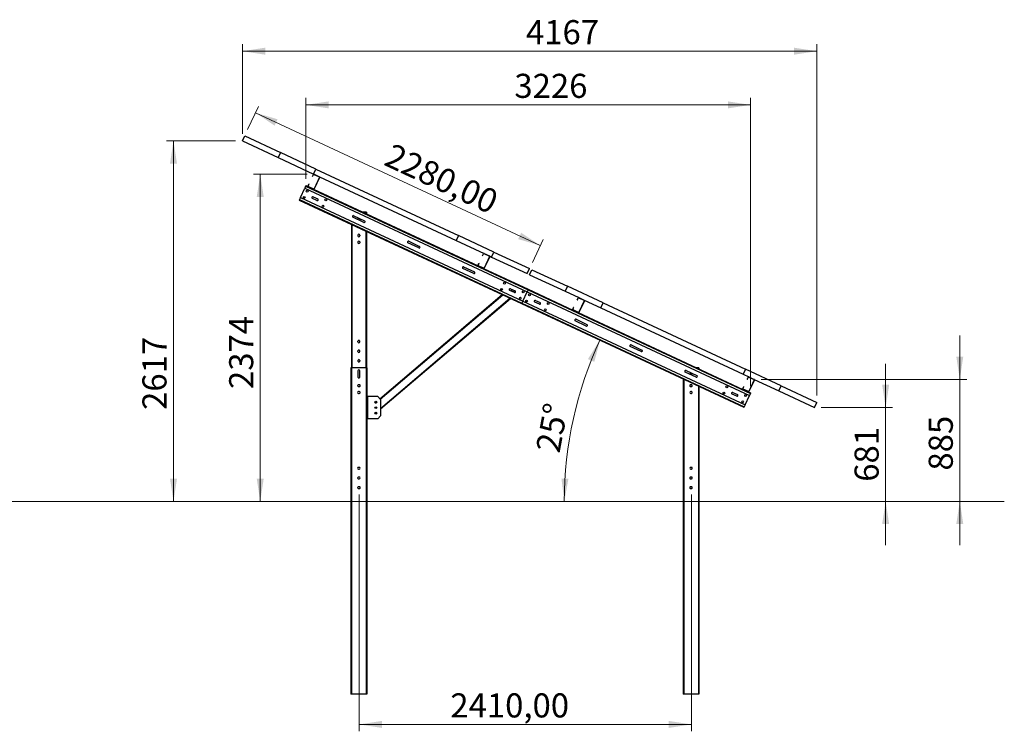
# Model space of a CAD drawing. Units: millimetres. Extents: x 5673 to 24824, y 5188 to 15688.
# Drawn here: x 17680 to 24824, y 10480 to 15645 of the extents above; entities that cross this region are included whole.
import ezdxf

# ---------------------------------------------------------------- set-up
doc = ezdxf.new("R2010")
doc.units = ezdxf.units.MM
doc.styles.add('SLDTEXTSTYLE0', font='TXT', dxfattribs={"width": 0.75})
doc.dimstyles.new('SLDDIMSTYLE0', dxfattribs={"dimtxt": 175, "dimasz": 165.1, "dimexe": 0, "dimexo": 0.0625, "dimgap": 43.75, "dimtad": 1, "dimrnd": 1e-09, "dimzin": 12, "dimdsep": 46, "dimtxsty": 'SLDTEXTSTYLE0', "dimsah": 1, "dimcen": 0.09, "dimadec": 0, "dimazin": 3, "dimtfac": 1, "dimtofl": 0, "dimtmove": 0, "dimatfit": 3, "dimfxl": 1, "dimfrac": 2, "dimtolj": 1, "dimtzin": 12, "dimarcsym": 0})
doc.dimstyles.new('SLDDIMSTYLE2', dxfattribs={"dimtxt": 175, "dimasz": 165.1, "dimexe": 0, "dimexo": 0.0625, "dimgap": 43.75, "dimtad": 1, "dimdec": 0, "dimrnd": 1e-09, "dimzin": 12, "dimdsep": 46, "dimtxsty": 'SLDTEXTSTYLE0', "dimsah": 1, "dimcen": 0.09, "dimadec": 0, "dimazin": 3, "dimtfac": 1, "dimtdec": 0, "dimtmove": 0, "dimatfit": 0, "dimfxl": 1, "dimfrac": 2, "dimtolj": 1, "dimtzin": 12, "dimarcsym": 0})
doc.dimstyles.new('SLDDIMSTYLE3', dxfattribs={"dimtxt": 175, "dimasz": 165.1, "dimexe": 0, "dimexo": 0.0625, "dimgap": 43.75, "dimtad": 1, "dimdec": 0, "dimrnd": 1e-09, "dimzin": 12, "dimdsep": 46, "dimtxsty": 'SLDTEXTSTYLE0', "dimsah": 1, "dimcen": 0.09, "dimadec": 0, "dimazin": 3, "dimtfac": 1, "dimtdec": 0, "dimtofl": 0, "dimtmove": 0, "dimatfit": 3, "dimfxl": 1, "dimfrac": 2, "dimtolj": 1, "dimtzin": 12, "dimarcsym": 0})
doc.dimstyles.new('SLDDIMSTYLE4', dxfattribs={"dimtxt": 175, "dimasz": 165.1, "dimexe": 0, "dimexo": 0.0625, "dimgap": 43.75, "dimtad": 1, "dimdec": 4, "dimlfac": 50, "dimzin": 12, "dimdsep": 46, "dimtxsty": 'SLDTEXTSTYLE0', "dimsah": 1, "dimcen": 0.09, "dimazin": 3, "dimtfac": 1, "dimtofl": 0, "dimtmove": 0, "dimatfit": 3, "dimfxl": 1, "dimfrac": 2, "dimtolj": 1, "dimtzin": 12, "dimarcsym": 0})
doc.dimstyles.new('SLDDIMSTYLE5', dxfattribs={"dimtxt": 175, "dimasz": 165.1, "dimexe": 0, "dimexo": 0.0625, "dimgap": 43.75, "dimtad": 1, "dimdec": 0, "dimrnd": 1e-09, "dimzin": 12, "dimdsep": 46, "dimtxsty": 'SLDTEXTSTYLE0', "dimsah": 1, "dimcen": 0.09, "dimadec": 0, "dimazin": 3, "dimtfac": 1, "dimtofl": 0, "dimtmove": 0, "dimatfit": 3, "dimfxl": 1, "dimfrac": 2, "dimtolj": 1, "dimtzin": 12, "dimarcsym": 0})

# ---------------------------------------------------------------- blocks, each defined once
blk = doc.blocks.new('_D_5')
at = {"color": 7, "linetype": 'Continuous', "lineweight": 0, "ltscale": 50}
for p, q in [((23962.8, 12830.1), (23962.8, 13147.6)), ((23495.9, 12830.1), (24012.8, 12830.1)), ((23962.8, 12830.1), (23962.8, 12148.7)), ((17179.2, 12148.7), (24012.8, 12148.7)), ((23962.8, 12148.7), (23962.8, 11831.2))]:
    blk.add_line(p, q, dxfattribs=at)
at = {"color": 7, "linetype": 'Continuous', "lineweight": 18, "ltscale": 50}
for points in [[(23962.8, 12830.1), (23988.2, 12995.2), (23937.4, 12995.2)], [(23962.8, 12148.7), (23937.4, 11983.6), (23988.2, 11983.6)]]:
    blk.add_solid(points, dxfattribs=at)
at = {"color": 7, "linetype": 'Continuous', "lineweight": 18, "ltscale": 50, "insert": (23737.2, 12291.1), "char_height": 175, "attachment_point": 1, "rotation": 90, "style": 'SLDTEXTSTYLE0'}
blk.add_mtext('681', dxfattribs=at)
blk = doc.blocks.new('_D_6')
at = {"color": 7, "linetype": 'Continuous', "lineweight": 0, "ltscale": 50}
for p, q in [((19245.9, 14765.3), (18745.9, 14765.3)), ((18795.9, 14765.3), (18795.9, 12148.7)), ((17179.2, 12148.7), (18845.9, 12148.7))]:
    blk.add_line(p, q, dxfattribs=at)
at = {"color": 7, "linetype": 'Continuous', "lineweight": 18, "ltscale": 50}
for points in [[(18795.9, 14765.3), (18770.5, 14600.2), (18821.3, 14600.2)], [(18795.9, 12148.7), (18821.3, 12313.8), (18770.5, 12313.8)]]:
    blk.add_solid(points, dxfattribs=at)
at = {"color": 7, "linetype": 'Continuous', "lineweight": 18, "ltscale": 50, "insert": (18570.3, 12812.6), "char_height": 175, "attachment_point": 1, "rotation": 90, "style": 'SLDTEXTSTYLE0'}
blk.add_mtext('2617', dxfattribs=at)
blk = doc.blocks.new('_D_7')
at = {"color": 7, "linetype": 'Continuous', "lineweight": 0, "ltscale": 50}
for p, q in [((21368.5, 13566.6), (21936.7, 13301.6)), ((17179.2, 12148.7), (21681.1, 12148.7))]:
    blk.add_line(p, q, dxfattribs=at)
at = {"color": 7, "linetype": 'Continuous', "lineweight": 18, "ltscale": 50}
blk.add_arc((24409.2, 12148.7), 2778.2, 155, 180, dxfattribs=at)
for points in [[(21891.4, 13322.8), (21802.7, 13181.2), (21849.4, 13161.1)], [(21631.1, 12148.7), (21661.4, 12312.9), (21610.6, 12314.5)]]:
    blk.add_solid(points, dxfattribs=at)
at = {"color": 7, "linetype": 'Continuous', "lineweight": 18, "ltscale": 50, "insert": (21424, 12524.8), "char_height": 175, "attachment_point": 1, "rotation": 79.46574, "style": 'SLDTEXTSTYLE0'}
blk.add_mtext('25°', dxfattribs=at)
blk = doc.blocks.new('_D_8')
at = {"color": 7, "linetype": 'Continuous', "lineweight": 0, "ltscale": 50}
for p, q in [((20143.5, 12198.7), (20143.5, 10479.6)), ((22553.5, 12198.7), (22553.5, 10479.6)), ((20143.5, 10529.6), (22553.5, 10529.6))]:
    blk.add_line(p, q, dxfattribs=at)
at = {"color": 7, "linetype": 'Continuous', "lineweight": 18, "ltscale": 50}
for points in [[(20143.5, 10529.6), (20308.6, 10504.2), (20308.6, 10555)], [(22553.5, 10529.6), (22388.4, 10555), (22388.4, 10504.2)]]:
    blk.add_solid(points, dxfattribs=at)
at = {"color": 7, "linetype": 'Continuous', "lineweight": 18, "ltscale": 50, "insert": (20804.5, 10755.2), "char_height": 175, "attachment_point": 1, "style": 'SLDTEXTSTYLE0'}
blk.add_mtext('2410,00', dxfattribs=at)
blk = doc.blocks.new('_D_9')
at = {"color": 7, "linetype": 'Continuous', "lineweight": 0, "ltscale": 50}
for p, q in [((19295.9, 14815.3), (19295.9, 15465.9)), ((23462.8, 12916.4), (23462.8, 15465.9)), ((19295.9, 15415.9), (23462.8, 15415.9))]:
    blk.add_line(p, q, dxfattribs=at)
at = {"color": 7, "linetype": 'Continuous', "lineweight": 18, "ltscale": 50}
for points in [[(19295.9, 15415.9), (19461, 15390.5), (19461, 15441.3)], [(23462.8, 15415.9), (23297.7, 15441.3), (23297.7, 15390.5)]]:
    blk.add_solid(points, dxfattribs=at)
at = {"color": 7, "linetype": 'Continuous', "lineweight": 18, "ltscale": 50, "insert": (21353.4, 15641.5), "char_height": 175, "attachment_point": 1, "style": 'SLDTEXTSTYLE0'}
blk.add_mtext('4167', dxfattribs=at)
blk = doc.blocks.new('_D_10')
at = {"color": 7, "linetype": 'Continuous', "lineweight": 0, "ltscale": 50}
for p, q in [((19334, 14846.9), (19411.9, 15014)), ((19390.8, 14968.7), (21457.1, 14005.1)), ((21400.3, 13883.3), (21478.3, 14050.4))]:
    blk.add_line(p, q, dxfattribs=at)
at = {"color": 7, "linetype": 'Continuous', "lineweight": 18, "ltscale": 50}
for points in [[(19390.8, 14968.7), (19529.7, 14875.9), (19551.1, 14921.9)], [(21457.1, 14005.1), (21318.2, 14097.9), (21296.8, 14051.9)]]:
    blk.add_solid(points, dxfattribs=at)
at = {"color": 7, "linetype": 'Continuous', "lineweight": 18, "ltscale": 50, "insert": (20387.6, 14752.8), "char_height": 175, "attachment_point": 1, "rotation": 335, "style": 'SLDTEXTSTYLE0'}
blk.add_mtext('2280,00', dxfattribs=at)
blk = doc.blocks.new('_D_11')
at = {"color": 7, "linetype": 'Continuous', "lineweight": 0, "ltscale": 50}
for p, q in [((19756.7, 14490.1), (19756.7, 15076.3)), ((22983.1, 12985.6), (22983.1, 15076.3)), ((22983.1, 15026.3), (19756.7, 15026.3))]:
    blk.add_line(p, q, dxfattribs=at)
at = {"color": 7, "linetype": 'Continuous', "lineweight": 18, "ltscale": 50}
for points in [[(19756.7, 15026.3), (19921.8, 15000.9), (19921.8, 15051.7)], [(22983.1, 15026.3), (22818, 15051.7), (22818, 15000.9)]]:
    blk.add_solid(points, dxfattribs=at)
at = {"color": 7, "linetype": 'Continuous', "lineweight": 18, "ltscale": 50, "insert": (21269.2, 15251.9), "char_height": 175, "attachment_point": 1, "style": 'SLDTEXTSTYLE0'}
blk.add_mtext('3226', dxfattribs=at)
blk = doc.blocks.new('_D_12')
at = {"color": 7, "linetype": 'Continuous', "lineweight": 0, "ltscale": 50}
for p, q in [((19765.7, 14522.9), (19375.2, 14522.9)), ((19425.2, 14522.9), (19425.2, 12148.7)), ((17179.2, 12148.7), (19475.2, 12148.7))]:
    blk.add_line(p, q, dxfattribs=at)
at = {"color": 7, "linetype": 'Continuous', "lineweight": 18, "ltscale": 50}
for points in [[(19425.2, 14522.9), (19399.8, 14357.8), (19450.6, 14357.8)], [(19425.2, 12148.7), (19450.6, 12313.8), (19399.8, 12313.8)]]:
    blk.add_solid(points, dxfattribs=at)
at = {"color": 7, "linetype": 'Continuous', "lineweight": 18, "ltscale": 50, "insert": (19199.6, 12964.3), "char_height": 175, "attachment_point": 1, "rotation": 90, "style": 'SLDTEXTSTYLE0'}
blk.add_mtext('2374', dxfattribs=at)
blk = doc.blocks.new('_D_13')
at = {"color": 7, "linetype": 'Continuous', "lineweight": 0, "ltscale": 50}
for p, q in [((24500.7, 13034.1), (24500.7, 13351.6)), ((23058.6, 13034.1), (24550.7, 13034.1)), ((24500.7, 13034.1), (24500.7, 12148.7)), ((17179.2, 12148.7), (24550.7, 12148.7)), ((24500.7, 12148.7), (24500.7, 11831.2))]:
    blk.add_line(p, q, dxfattribs=at)
at = {"color": 7, "linetype": 'Continuous', "lineweight": 18, "ltscale": 50}
for points in [[(24500.7, 13034.1), (24526.1, 13199.2), (24475.3, 13199.2)], [(24500.7, 12148.7), (24475.3, 11983.6), (24526.1, 11983.6)]]:
    blk.add_solid(points, dxfattribs=at)
at = {"color": 7, "linetype": 'Continuous', "lineweight": 18, "ltscale": 50, "insert": (24275.1, 12372), "char_height": 175, "attachment_point": 1, "rotation": 90, "style": 'SLDTEXTSTYLE0'}
blk.add_mtext('885', dxfattribs=at)

msp = doc.modelspace()

# ---------------------------------------------------------------- linework, layer by layer
at = {"color": 7, "linetype": 'Continuous', "lineweight": 25, "ltscale": 50}
for p, q in [((19295.9204386, 14765.3123323), (19312.8252695, 14801.5645925)), ((19312.8252695, 14801.5645925), (19571.1231898, 14681.1183874)), ((19295.9204386, 14765.3123323), (19554.2183588, 14644.8661272)), ((19571.1231898, 14681.1183874), (19554.2183588, 14644.8661272)), ((19554.2183588, 14644.8661272), (19812.5162791, 14524.419922)), ((19829.42111, 14560.6721823), (19571.1231898, 14681.1183874)), ((19804.0638636, 14506.2939111), (19811.0371302, 14521.2477628)), ((19804.0638636, 14506.2939111), (19805.4228495, 14505.6599561)), ((19805.4228495, 14505.6599561), (19812.3961161, 14520.6140463)), ((19812.3961161, 14520.6140463), (19811.0371302, 14521.2477628)), ((19812.5162791, 14524.419922), (19829.42111, 14560.6721823)), ((19812.5162791, 14524.419922), (19815.6881998, 14522.9407732)), ((19815.6881998, 14522.9407732), (19815.0540064, 14521.5813104)), ((19815.0540064, 14521.5813104), (19854.0249537, 14503.4088079)), ((19815.6881998, 14522.9407732), (19854.6591471, 14504.7682707)), ((19829.42111, 14560.6721823), (20862.6118372, 14078.8874809)), ((19854.0249537, 14503.4088079), (19854.6591471, 14504.7682707)), ((19854.6591471, 14504.7682707), (20845.7070063, 14042.6351015)), ((19754.7579478, 14436.0500757), (19748.2071589, 14422.0022146)), ((19754.7579478, 14436.0500757), (21367.985792, 13683.7895099)), ((19756.6595743, 14440.1284639), (19773.4261225, 14432.3100034)), ((19771.7333506, 14436.9613115), (19778.7066172, 14451.9154016)), ((19771.7333506, 14436.9613115), (19773.0932902, 14436.3273565)), ((19773.0932902, 14436.3273565), (19780.0656031, 14451.2814466)), ((19774.0603159, 14433.6694662), (19773.4261225, 14432.3100034)), ((19812.3970698, 14414.1375009), (19773.4261225, 14432.3100034)), ((19813.0312632, 14415.4969637), (19774.0603159, 14433.6694662)), ((19780.0656031, 14451.2814466), (19778.7066172, 14451.9154016)), ((19854.9929331, 14500.7509176), (19815.6891535, 14416.4642278)), ((19856.351919, 14500.1169626), (19817.0490931, 14415.8302728)), ((19856.351919, 14500.1169626), (19854.9929331, 14500.7509176)), ((19716.5108393, 14354.0293161), (19748.2071589, 14422.0022146)), ((19748.2071589, 14422.0022146), (21361.4350031, 13669.7417681)), ((19808.9705179, 14359.4633524), (19842.5036143, 14343.8264314)), ((19812.3970698, 14414.1375009), (19813.0312632, 14415.4969637)), ((19812.3970698, 14414.1375009), (21006.9113444, 13857.1266119)), ((19815.6891535, 14416.4642278), (19817.0490931, 14415.8302728)), ((19708.0584238, 14335.9030668), (21321.2862681, 13583.642501)), ((19716.5108393, 14354.0293161), (19709.9600504, 14339.981455)), ((19709.9600504, 14339.981455), (21323.1878947, 13587.7208893)), ((19716.5108393, 14354.0293161), (21329.7386835, 13601.7687504)), ((19837.0094965, 14332.0445005), (19803.4764002, 14347.6814214)), ((20103.52046, 14222.1123163), (20182.3692988, 14185.3445951)), ((20190.9762095, 14248.6728613), (20167.2373484, 14248.6728613)), ((20195.4765986, 14248.6728613), (20190.9762095, 14248.6728613)), ((20195.4765986, 14248.6728613), (20195.4765986, 14235.5047647)), ((20086.4763926, 14159.4439928), (20086.4763926, 13118.6729852)), ((20176.875181, 14173.5626642), (20098.0263422, 14210.3303854)), ((20134.4757746, 14207.6772634), (20134.4757746, 14193.3335249)), ((20147.4762629, 14201.6154711), (20147.4762629, 14187.2714941)), ((20134.4757746, 14081.1729614), (20134.4757746, 14076.1729662)), ((20147.4762629, 14081.1729614), (20147.4762629, 14076.1729662)), ((20195.4765986, 14108.6163704), (20195.4765986, 13118.6729852)), ((20862.6118372, 14078.8874809), (20845.7070063, 14042.6351015)), ((21120.9097574, 13958.4412758), (20862.6118372, 14078.8874809)), ((20134.4757746, 14031.1730091), (20134.4757746, 14026.1730139)), ((20147.4762629, 14031.1730091), (20147.4762629, 14026.1730139)), ((20575.6502817, 13987.6105968), (20496.8014429, 14024.3784372)), ((20502.2955607, 14036.1603681), (20581.1443995, 13999.392647)), ((20845.7070063, 14042.6351015), (21049.1734217, 13947.7573816)), ((21037.5481318, 13931.1104004), (21044.5213984, 13946.0643713)), ((21037.5481318, 13931.1104004), (21038.9080714, 13930.4764454)), ((21038.9080714, 13930.4764454), (21045.881338, 13945.4305355)), ((21045.881338, 13945.4305355), (21044.5213984, 13946.0643713)), ((21049.1734217, 13947.7573816), (21048.5392283, 13946.3979189)), ((21048.5392283, 13946.3979189), (21087.5101755, 13928.2252971)), ((21049.1734217, 13947.7573816), (21088.144369, 13929.5847599)), ((21104.0049265, 13922.1888963), (21120.9097574, 13958.4412758)), ((21120.9097574, 13958.4412758), (21379.206724, 13837.9950706)), ((21005.2185725, 13861.7778007), (21012.1918391, 13876.7318908)), ((21005.2185725, 13861.7778007), (21006.5775584, 13861.1438457)), ((21006.5775584, 13861.1438457), (21013.550825, 13876.0979358)), ((21013.550825, 13876.0979358), (21012.1918391, 13876.7318908)), ((21088.478155, 13925.5674068), (21049.1743754, 13841.2808363)), ((21089.8371409, 13924.9334518), (21050.5333613, 13840.6468813)), ((21087.5101755, 13928.2252971), (21088.144369, 13929.5847599)), ((21088.144369, 13929.5847599), (21104.0049265, 13922.1888963)), ((21089.8371409, 13924.9334518), (21088.478155, 13925.5674068)), ((21104.0049265, 13922.1888963), (21362.3018931, 13801.7426912)), ((20974.4253824, 13801.6585294), (20895.5765436, 13838.4263698)), ((20901.0706614, 13850.2083008), (20979.9195002, 13813.4405796)), ((21007.5455378, 13858.4860746), (21006.9113444, 13857.1266119)), ((21045.8822916, 13838.9539901), (21006.9113444, 13857.1266119)), ((21046.516485, 13840.3134529), (21007.5455378, 13858.4860746)), ((21045.8822916, 13838.9539901), (21046.516485, 13840.3134529)), ((21045.8822916, 13838.9539901), (21369.8874186, 13687.8678982)), ((21049.1743754, 13841.2808363), (21050.5333613, 13840.6468813)), ((21362.3018931, 13801.7426912), (21379.206724, 13837.9950706)), ((21379.5223902, 13793.7129919), (21396.4272211, 13829.9652521)), ((21379.5223902, 13793.7129919), (21637.8203104, 13673.2667867)), ((21396.4272211, 13829.9652521), (21654.7241877, 13709.519047)), ((20293.5009669, 12893.6482851), (21180.6822489, 13649.2074911)), ((21268.9753245, 13664.3076126), (21235.4422282, 13679.9445335)), ((21240.9363459, 13691.7264644), (21274.4694422, 13676.0896627)), ((21257.6828669, 13683.9174215), (21246.7995356, 13674.6485416)), ((21259.7561548, 13668.6070148), (21270.6394861, 13677.8758947)), ((21329.7386835, 13601.7687504), (21361.4350031, 13669.7417681)), ((21367.985792, 13683.7895099), (21361.4350031, 13669.7417681)), ((21361.4350031, 13669.7417681), (22974.6628474, 12917.4812619)), ((21367.985792, 13683.7895099), (22981.2136362, 12931.5290634)), ((21369.8874186, 13687.8678982), (21693.8925455, 13536.7819254)), ((21654.7241877, 13709.519047), (21637.8203104, 13673.2667867)), ((21637.8203104, 13673.2667867), (21736.1546229, 13627.4126951)), ((21913.0221079, 13589.0728418), (21654.7241877, 13709.519047)), ((20298.4762858, 12819.0752451), (21240.4795359, 13621.3233654)), ((21321.2862681, 13583.642501), (22934.5141123, 12831.3820545)), ((21329.7386835, 13601.7687504), (21323.1878947, 13587.7208893)), ((21323.1878947, 13587.7208893), (22936.4157389, 12835.4604427)), ((21329.7386835, 13601.7687504), (22942.9665278, 12849.5081846)), ((21450.2373408, 13579.7839348), (21416.7042444, 13595.4208557)), ((21422.1983622, 13607.2029058), (21455.7314585, 13591.5659849)), ((21724.5302866, 13610.7657139), (21731.5025996, 13625.719804)), ((21724.5302866, 13610.7657139), (21725.8892725, 13610.1317589)), ((21725.8892725, 13610.1317589), (21732.8625391, 13625.085849)), ((21732.8625391, 13625.085849), (21731.5025996, 13625.719804)), ((21736.1546229, 13627.4126951), (21735.5204294, 13626.0532324)), ((21735.5204294, 13626.0532324), (21774.4913767, 13607.8806106)), ((21736.1546229, 13627.4126951), (21775.1255701, 13609.2400734)), ((21775.4593561, 13605.2228395), (21736.1555765, 13520.9361498)), ((21776.818342, 13604.5888845), (21737.5145624, 13520.3021948)), ((21774.4913767, 13607.8806106), (21775.1255701, 13609.2400734)), ((21775.1255701, 13609.2400734), (21896.117277, 13552.8205816)), ((21776.818342, 13604.5888845), (21775.4593561, 13605.2228395)), ((21896.117277, 13552.8205816), (21913.0221079, 13589.0728418)), ((21913.0221079, 13589.0728418), (22946.2128351, 13107.2880809)), ((21692.1997736, 13541.4331142), (21699.1730402, 13556.3872043)), ((21692.1997736, 13541.4331142), (21693.5587595, 13540.7992784)), ((21693.5587595, 13540.7992784), (21700.5320261, 13555.7532493)), ((21694.526739, 13538.1413881), (21693.8925455, 13536.7819254)), ((21732.8634928, 13518.6093036), (21693.8925455, 13536.7819254)), ((21733.4976862, 13519.9687664), (21694.526739, 13538.1413881)), ((21700.5320261, 13555.7532493), (21699.1730402, 13556.3872043)), ((21732.8634928, 13518.6093036), (21733.4976862, 13519.9687664)), ((21732.8634928, 13518.6093036), (22927.3777674, 12961.5984742)), ((21736.1555765, 13520.9361498), (21737.5145624, 13520.3021948)), ((21896.117277, 13552.8205816), (22929.3089579, 13071.035761)), ((21790.1030253, 13421.3020984), (21711.2541865, 13458.0699388)), ((21716.7483042, 13469.8518698), (21795.597143, 13433.0841486)), ((20134.4757746, 13306.1729852), (20134.4757746, 13311.1729805)), ((20147.4762629, 13306.1729852), (20147.4762629, 13311.1729805)), ((20134.4757746, 13236.1729328), (20134.4757746, 13241.172928)), ((20147.4762629, 13236.1729328), (20147.4762629, 13241.172928)), ((22188.878126, 13235.3501503), (22110.0292872, 13272.1178715)), ((22115.5234049, 13283.8999216), (22194.3722437, 13247.1320812)), ((20134.4757746, 13171.1729948), (20134.4757746, 13166.1729995)), ((20147.4762629, 13171.1729948), (20147.4762629, 13166.1729995)), ((20083.4761332, 13118.6729852), (20083.4761332, 10748.6729805)), ((20087.9765223, 13118.6729852), (20083.4761332, 13118.6729852)), ((20087.9765223, 13118.6729852), (20087.9765223, 10748.6729805)), ((20193.9764689, 13118.6729852), (20087.9765223, 13118.6729852)), ((20134.4757746, 13097.1729342), (20134.4757746, 13050.1729433)), ((20147.4762629, 13050.1729433), (20147.4762629, 13097.1729342)), ((20193.9764689, 13118.6729852), (20193.9764689, 10748.6729805)), ((20198.4759043, 13118.6729852), (20193.9764689, 13118.6729852)), ((20198.4759043, 13118.6729852), (20198.4759043, 10748.6729805)), ((22587.6532267, 13049.3980829), (22508.8043879, 13086.1658637)), ((22514.2985056, 13097.9478542), (22593.1473444, 13061.1800734)), ((22544.4765757, 13083.8759128), (22544.4765757, 13069.5319955)), ((22557.4761103, 13063.4700243), (22557.4761103, 13077.8139416)), ((22603.9763163, 13118.6729852), (22590.5304621, 13118.6729852)), ((22608.4767054, 13118.6729852), (22603.9763163, 13118.6729852)), ((22608.4767054, 13118.6729852), (22608.4767054, 13110.3044931)), ((22946.2128351, 13107.2880809), (22929.3089579, 13071.035761)), ((23204.5107554, 12986.8418757), (22946.2128351, 13107.2880809)), ((22493.4759806, 13037.041444), (22493.4759806, 10748.6729805)), ((22929.3089579, 13071.035761), (22969.6388911, 13052.2292439)), ((22958.0145548, 13035.5822627), (22964.9878214, 13050.5363528)), ((22958.0145548, 13035.5822627), (22959.3744944, 13034.9483077)), ((22959.3744944, 13034.9483077), (22966.347761, 13049.9023978)), ((22966.347761, 13049.9023978), (22964.9878214, 13050.5363528)), ((22969.6388911, 13052.2292439), (22969.0056513, 13050.8697812)), ((22969.0056513, 13050.8697812), (23007.9765986, 13032.6972191)), ((22969.6388911, 13052.2292439), (23008.610792, 13034.0566818)), ((23008.9436243, 13030.0393287), (22969.6407984, 12945.7526986)), ((23010.3035639, 13029.4054333), (22970.9997843, 12945.1188032)), ((23007.9765986, 13032.6972191), (23008.610792, 13034.0566818)), ((23008.610792, 13034.0566818), (23187.6059244, 12950.5895559)), ((23010.3035639, 13029.4054333), (23008.9436243, 13030.0393287)), ((20143.4765528, 12995.1729361), (20138.4764384, 12995.1729361)), ((20138.4764384, 12982.1729843), (20143.4765528, 12982.1729843)), ((20143.4765528, 12945.1729838), (20138.4764384, 12945.1729838)), ((20138.4764384, 12932.1729724), (20143.4765528, 12932.1729724)), ((22553.4764002, 12995.1729361), (22548.4762858, 12995.1729361)), ((22548.4762858, 12982.1729843), (22553.4764002, 12982.1729843)), ((22553.4764002, 12945.1729838), (22548.4762858, 12945.1729838)), ((22548.4762858, 12932.1729724), (22553.4764002, 12932.1729724)), ((22608.4767054, 12983.4160392), (22608.4767054, 10748.6729805)), ((22854.1641901, 12939.4660179), (22887.6972864, 12923.8291566)), ((22925.6840418, 12966.2497226), (22932.6573084, 12981.2037532)), ((22925.6840418, 12966.2497226), (22927.0439814, 12965.6157676)), ((22927.0439814, 12965.6157676), (22934.017248, 12980.5698578)), ((22928.0110071, 12962.9579369), (22927.3777674, 12961.5984742)), ((22966.3487147, 12943.4258525), (22927.3777674, 12961.5984742)), ((22966.9829081, 12944.7853152), (22928.0110071, 12962.9579369)), ((22934.017248, 12980.5698578), (22932.6573084, 12981.2037532)), ((22966.3487147, 12943.4258525), (22966.9829081, 12944.7853152)), ((22966.3487147, 12943.4258525), (22983.1152628, 12935.6074516)), ((22969.6407984, 12945.7526986), (22970.9997843, 12945.1188032)), ((22981.2136362, 12931.5290634), (22974.6628474, 12917.4812619)), ((23187.6059244, 12950.5895559), (23204.5107554, 12986.8418757)), ((23187.6059244, 12950.5895559), (23445.9038447, 12830.1433508)), ((23204.5107554, 12986.8418757), (23462.8086756, 12866.3956706)), ((20198.4759043, 12908.6729471), (20198.4759043, 12748.6729805)), ((20202.9762934, 12908.6729471), (20198.4759043, 12908.6729471)), ((20202.9762934, 12908.6729471), (20202.9762934, 12748.6729805)), ((20278.475828, 12908.6729471), (20202.9762934, 12908.6729471)), ((20258.8329981, 12864.1239588), (20268.7063883, 12872.5323264)), ((20298.4762858, 12888.6729662), (20278.475828, 12908.6729471)), ((20298.4762858, 12888.6729662), (20298.4762858, 12768.6729614)), ((22882.2041224, 12912.0471064), (22848.6700724, 12927.6840274)), ((22942.9665278, 12849.5081846), (22974.6628474, 12917.4812619)), ((23445.9038447, 12830.1433508), (23462.8086756, 12866.3956706)), ((20258.2464884, 12784.8136012), (20268.1189249, 12793.2219688)), ((22942.9665278, 12849.5081846), (22936.4157389, 12835.4604427)), ((20202.9762934, 12748.6729805), (20198.4759043, 12748.6729805)), ((20278.475828, 12748.6729805), (20202.9762934, 12748.6729805)), ((20278.475828, 12748.6729805), (20298.4762858, 12768.6729614)), ((20143.4765528, 12395.172957), (20138.4764384, 12395.172957)), ((20138.4764384, 12382.1729604), (20143.4765528, 12382.1729604)), ((22553.4764002, 12395.172957), (22548.4762858, 12395.172957)), ((22548.4762858, 12382.1729604), (22553.4764002, 12382.1729604)), ((20143.4765528, 12325.1729492), (20138.4764384, 12325.1729492)), ((20138.4764384, 12312.1729527), (20143.4765528, 12312.1729527)), ((22553.4764002, 12325.1729492), (22548.4762858, 12325.1729492)), ((22548.4762858, 12312.1729527), (22553.4764002, 12312.1729527)), ((20143.4765528, 12255.1729564), (20138.4764384, 12255.1729564)), ((20138.4764384, 12242.1729599), (20143.4765528, 12242.1729599)), ((22553.4764002, 12255.1729564), (22548.4762858, 12255.1729564)), ((22548.4762858, 12242.1729599), (22553.4764002, 12242.1729599)), ((20087.9765223, 10748.6729805), (20083.4761332, 10748.6729805)), ((20193.9764689, 10748.6729805), (20087.9765223, 10748.6729805)), ((20198.4759043, 10748.6729805), (20193.9764689, 10748.6729805)), ((22497.9763697, 10748.6729805), (22493.4759806, 10748.6729805)), ((22603.9763163, 10748.6729805), (22497.9763697, 10748.6729805)), ((22608.4767054, 10748.6729805), (22603.9763163, 10748.6729805))]:
    msp.add_line(p, q, dxfattribs=at)
at = {"color": 8, "linetype": 'Continuous', "lineweight": 25, "ltscale": 50}
for p, q in [((20190.9762095, 14248.6728613), (20190.9762095, 14237.6033251)), ((20090.975828, 14157.3456709), (20090.975828, 13118.6729852)), ((20190.9762095, 14110.7148115), (20190.9762095, 13118.6729852)), ((20295.9833811, 12891.1654536), (21184.1698359, 13647.5808803)), ((21232.2884272, 13688.5600273), (21236.4397715, 13692.0955364)), ((20298.4762858, 12823.6725513), (21236.9909952, 13622.9499761)), ((22603.9763163, 13118.6729852), (22603.9763163, 13112.4028746)), ((22497.9763697, 13034.9430029), (22497.9763697, 10748.6729805)), ((22603.9763163, 12985.5144207), (22603.9763163, 10748.6729805)), ((20262.1107767, 12862.3179976), (20269.9671458, 12869.0090362)), ((20256.9847773, 12788.3368317), (20264.8421, 12795.02793))]:
    msp.add_line(p, q, dxfattribs=at)
at = {"color": 7, "linetype": 'Continuous', "lineweight": 18, "ltscale": 50}
msp.add_line((24823.6811334, 12148.6729566), (7664.4520916, 12148.6729566), dxfattribs=at)
at = {"color": 7, "linetype": 'Continuous', "lineweight": 25, "ltscale": 50, "flags": 128}
for points in [[(19756.6595743, 14440.1284639), (19756.6233347, 14440.0500242), (19756.5146158, 14439.8180429), (19756.3391398, 14439.4411031), (19756.1026285, 14438.9339868), (19755.8146189, 14438.3160059), (19755.4856013, 14437.6107637), (19755.1289271, 14436.8456785), (19754.7579478, 14436.0500757)], [(19709.9600504, 14339.981455), (19709.5890711, 14339.1858522), (19709.2323969, 14338.420767), (19708.9033793, 14337.7155248), (19708.6153696, 14337.0975439), (19708.3788584, 14336.5904276), (19708.2033823, 14336.2134878), (19708.0946635, 14335.9815065), (19708.0584238, 14335.9030668)], [(21369.8874186, 13687.8678982), (21369.851179, 13687.7895777), (21369.7424601, 13687.5574772), (21369.566984, 13687.1806566), (21369.3304728, 13686.6734211), (21369.0424631, 13686.0554401), (21368.7134455, 13685.3503172), (21368.3567713, 13684.5852319), (21367.985792, 13683.7895099)], [(21369.8874186, 13687.8678982), (21369.851179, 13687.7895777), (21369.7424601, 13687.5574772), (21369.566984, 13687.1806566), (21369.3304728, 13686.6734211), (21369.0424631, 13686.0554401), (21368.7134455, 13685.3503172), (21368.3567713, 13684.5852319), (21367.985792, 13683.7895099)], [(21323.1878947, 13587.7208893), (21322.8169153, 13586.9252865), (21322.4602412, 13586.1602012), (21322.1312235, 13585.4550783), (21321.8432139, 13584.8370973), (21321.6067026, 13584.3298618), (21321.4312266, 13583.9530412), (21321.3225077, 13583.7209408), (21321.2862681, 13583.642501)], [(21323.1878947, 13587.7208893), (21322.8169153, 13586.9252865), (21322.4602412, 13586.1602012), (21322.1312235, 13585.4550783), (21321.8432139, 13584.8370973), (21321.6067026, 13584.3298618), (21321.4312266, 13583.9530412), (21321.3225077, 13583.7209408), (21321.2862681, 13583.642501)], [(22983.1152628, 12935.6074516), (22983.0790232, 12935.5290715), (22982.9703043, 12935.296971), (22982.7948282, 12934.9200908), (22982.558317, 12934.4129149), (22982.2703074, 12933.7948744), (22981.9412897, 12933.089811), (22981.5846155, 12932.3247258), (22981.2136362, 12931.5290634)], [(22936.4157389, 12835.4604427), (22936.0447596, 12834.6647803), (22935.6880854, 12833.8996951), (22935.3590678, 12833.1945721), (22935.0710581, 12832.5765912), (22934.8345469, 12832.0693557), (22934.6590708, 12831.6924755), (22934.5503519, 12831.4604346), (22934.5141123, 12831.3820545)]]:
    msp.add_lwpolyline(points, dxfattribs=at)
at = {"color": 7, "linetype": 'Continuous', "lineweight": 25, "ltscale": 2500}
for centre in [(19744.4512681, 14354.7925994), (19765.5821812, 14400.1079888), (19880.3974361, 14291.3998602), (19901.5283492, 14336.7152495), (21197.5484847, 13732.3711352), (21176.4175716, 13687.0557459), (21333.4946527, 13668.978396), (21378.8100421, 13647.8474829), (21312.3637396, 13623.6630066), (21357.679129, 13602.5320935), (21514.7562101, 13584.4547436), (21493.6252971, 13539.1393543), (22789.6454325, 12934.79524), (22810.7763456, 12980.1106293), (20263.4762476, 12868.6729566), (22925.5916006, 12871.4025007), (22946.7225137, 12916.7178901), (20263.4762476, 12828.6729566), (20263.4762476, 12788.6729566)]:
    msp.add_circle(centre, 6.5, dxfattribs=at)
for centre, radius, start, end in [((19814.2089363, 14519.768712), 3.5, 64.9999999999, 154.9999999998), ((19814.2089363, 14519.768712), 2, 64.9999999997, 154.9999999992), ((19853.1801711, 14501.5961268), 2, 335.0000000005, 65.0000000005), ((19853.1801711, 14501.5961268), 3.5, 335.0000000011, 65.0000000004), ((19774.905438, 14435.4820878), 3.5, 154.9999999997, 245.0000000001), ((19774.905438, 14435.4820878), 2, 154.9999999997, 245.0000000005), ((19806.2231146, 14353.5723623), 6.5, 65.0000000003, 244.9999999999), ((19813.8766728, 14417.3095026), 3.5, 245.0000000001, 335.0000000005), ((19813.8766728, 14417.3095026), 2, 245.0000000009, 335.0000000005), ((19839.7565027, 14337.9354866), 6.5, 245, 65), ((20100.7731454, 14216.2214273), 6.5, 65.0000000002, 245.0000000001), ((20179.6219228, 14179.4536385), 6.5, 244.9999999998, 65.0000000002), ((20140.9762476, 14081.1729566), 6.5, 0.000000004, 179.9999999952), ((20140.9762476, 14076.1729566), 6.5, 180.0000000009, 359.9999999981), ((20140.9762476, 14031.1729566), 6.5, 0.0000000045, 179.9999999981), ((20140.9762476, 14026.1729566), 6.5, 179.9999999993, 359.9999999978), ((20499.5485717, 14030.2693921), 6.5, 64.9999999998, 244.9999999999), ((20578.3973491, 13993.5016033), 6.5, 245.0000000003, 64.9999999999), ((21047.6938345, 13944.5852578), 3.5, 65, 154.9999999998), ((21047.6938345, 13944.5852578), 2, 64.9999999997, 154.9999999993), ((21008.3903361, 13860.2986336), 3.5, 154.9999999997, 245.0000000001), ((21008.3903361, 13860.2986336), 2, 154.9999999997, 245.0000000005), ((21086.6650693, 13926.4126725), 2, 335.0000000004, 65.0000000004), ((21086.6650693, 13926.4126725), 3.5, 335.000000001, 65.0000000004), ((20898.323998, 13844.3173569), 6.5, 64.9999999998, 244.9999999999), ((20977.1727754, 13807.5495682), 6.5, 245.0000000001, 65.0000000001), ((21047.361571, 13842.1260483), 3.5, 245, 335.0000000006), ((21047.361571, 13842.1260483), 2, 245.0000000009, 335.0000000006), ((21238.1894181, 13685.8355088), 6.5, 65.0000000001, 245), ((21271.7228062, 13670.1986331), 6.5, 244.9999999997, 65.0000000002), ((21419.4509755, 13601.3118564), 6.5, 65.0000000003, 244.9999999999), ((21452.9843636, 13585.6749807), 6.5, 245, 65), ((21734.675137, 13624.2406154), 3.5, 65, 154.9999999998), ((21734.675137, 13624.2406154), 2, 64.9999999997, 154.9999999992), ((21773.6463719, 13606.0680301), 2, 335.0000000004, 65.0000000004), ((21773.6463719, 13606.0680301), 3.5, 335.000000001, 65.0000000004), ((21695.3716387, 13539.9539912), 3.5, 154.9999999997, 245.0000000001), ((21695.3716387, 13539.9539912), 2, 154.9999999996, 245.0000000004), ((21734.3428735, 13521.7814059), 3.5, 245, 335.0000000006), ((21734.3428735, 13521.7814059), 2, 245.0000000009, 335.0000000006), ((21714.0010063, 13463.9609214), 6.5, 65.0000000002, 245.0000000001), ((21792.8497838, 13427.1931326), 6.5, 244.9999999998, 65.0000000002), ((20140.9762476, 13311.1729566), 6.5, 359.9999999922, 179.9999999945), ((20140.9762476, 13306.1729566), 6.5, 180.0000000075, 0.0000000071), ((20140.9762476, 13241.1729566), 6.5, 0.0000000038, 180.0000000039), ((20140.9762476, 13236.1729566), 6.5, 180.0000000079, 0.0000000052), ((22112.7764326, 13278.0088862), 6.5, 64.9999999998, 244.9999999999), ((22191.6252101, 13241.2410974), 6.5, 245.0000000003, 64.9999999999), ((20140.9762476, 13171.1729566), 6.5, 359.9999999917, 180.000000002), ((20140.9762476, 13166.1729566), 6.5, 179.9999999994, 0.0000000002), ((20140.9762476, 13097.1729566), 6.5, 0.0000000056, 179.9999999991), ((22511.5518589, 13092.056851), 6.5, 64.9999999998, 244.9999999999), ((20140.9762476, 13050.1729566), 6.5, 179.9999999946, 0.0000000056), ((22590.4006364, 13055.2890623), 6.5, 245.0000000001, 65.0000000001), ((22968.1600352, 13049.0571612), 3.5, 64.9999999999, 154.9999999998), ((22968.1600352, 13049.0571612), 2, 64.9999999997, 154.9999999992), ((23007.13127, 13030.8845759), 2, 335.0000000005, 65.0000000004), ((23007.13127, 13030.8845759), 3.5, 335.0000000011, 65.0000000003), ((20138.4762476, 12988.6729566), 6.5, 89.9999999999, 270.0000000004), ((20138.4762476, 12938.6729566), 6.5, 90.0000000002, 269.9999999995), ((20143.4762476, 12988.6729566), 6.5, 270, 90.0000000001), ((20143.4762476, 12938.6729566), 6.5, 269.9999999999, 90.0000000001), ((22548.4762476, 12988.6729566), 6.5, 89.9999999999, 270.0000000004), ((22548.4762476, 12938.6729566), 6.5, 90.0000000003, 269.9999999995), ((22553.4762476, 12988.6729566), 6.5, 270, 90.0000000001), ((22553.4762476, 12938.6729566), 6.5, 269.9999999999, 90.0000000001), ((22851.417279, 12933.5750029), 6.5, 65.0000000001, 245), ((22928.8565369, 12964.770537), 3.5, 154.9999999997, 245.0000000001), ((22928.8565369, 12964.770537), 2, 154.9999999996, 245.0000000005), ((22967.8277717, 12946.5979517), 3.5, 245.0000000001, 335.0000000006), ((22967.8277717, 12946.5979517), 2, 245.000000001, 335.0000000006), ((22884.9506671, 12917.9381272), 6.5, 244.9999999998, 65.0000000002), ((20138.4762476, 12388.6729566), 6.5, 89.9999999999, 269.9999999999), ((20143.4762476, 12388.6729566), 6.5, 270, 89.9999999996), ((22548.4762476, 12388.6729566), 6.5, 89.9999999999, 269.9999999999), ((22553.4762476, 12388.6729566), 6.5, 270, 89.9999999996), ((20138.4762476, 12318.6729566), 6.5, 90, 270.0000000002), ((20143.4762476, 12318.6729566), 6.5, 270.0000000004, 89.9999999995), ((22548.4762476, 12318.6729566), 6.5, 90, 270.0000000002), ((22553.4762476, 12318.6729566), 6.5, 270.0000000004, 89.9999999995), ((20138.4762476, 12248.6729566), 6.5, 90.0000000001, 270.0000000002), ((20143.4762476, 12248.6729566), 6.5, 270, 90.0000000001), ((22548.4762476, 12248.6729566), 6.5, 90.0000000001, 270.0000000002), ((22553.4762476, 12248.6729566), 6.5, 270, 90.0000000001)]:
    msp.add_arc(centre, radius, start, end, dxfattribs=at)

# ---------------------------------------------------------------- dimensions: what is measured, and where the dimension line sits
at = {"color": 7, "linetype": 'Continuous', "lineweight": 18, "ltscale": 50}
for base, p1, p2, dimstyle, picture, middle in [((23462.8086717, 15415.9477586), (19295.9205844, 14765.3123624), (23462.8086717, 12866.3956533), 'SLDDIMSTYLE3', '_D_9', (21611.9914312, 15415.9477586)), ((19756.65958, 15026.2789746), (22983.1153018, 12935.6074366), (19756.65958, 14440.1284484), 'SLDDIMSTYLE5', '_D_11', (21527.8337398, 15026.2789746)), ((22553.4762476, 10529.6048779), (20143.4762476, 12248.6729566), (22553.4762476, 12248.6729566), 'SLDDIMSTYLE0', '_D_8', (21224.7106681, 10529.6048779))]:
    dim = msp.add_linear_dim(base=base, p1=p1, p2=p2, dimstyle=dimstyle, dxfattribs=at)
    dim.commit()
    dim.dimension.update_dxf_attribs({"geometry": picture, "text_midpoint": middle, "dimtype": 160})
for base, p1, p2, angle, dimstyle, picture, middle in [((21457.1388802, 14005.120345), (19312.8253148, 14801.5646739), (21379.2070693, 13837.9950371), 335, 'SLDDIMSTYLE0', '_D_10', (20673.1508957, 14370.6999461)), ((18795.9205844, 12148.6729566), (19295.9205844, 14765.3123624), (17129.2262751, 12148.6729566), 90, 'SLDDIMSTYLE3', '_D_6', (18795.9205844, 13071.1626271)), ((19425.2010286, 12148.6729566), (19815.6881002, 14522.9407893), (17129.2262751, 12148.6729566), 90, 'SLDDIMSTYLE3', '_D_12', (19425.2010286, 13222.9544157)), ((24500.725652, 12148.6729566), (23008.610434, 13034.0566532), (17129.2262751, 12148.6729566), 90, 'SLDDIMSTYLE2', '_D_13', (24500.725652, 12565.9124505)), ((23962.8086717, 12148.6729566), (23445.9039412, 12830.1433419), (17129.2262751, 12148.6729566), 90, 'SLDDIMSTYLE2', '_D_5', (23962.8086717, 12485.097462))]:
    dim = msp.add_linear_dim(base=base, p1=p1, p2=p2, angle=angle, dimstyle=dimstyle, dxfattribs=at)
    dim.commit()
    dim.dimension.update_dxf_attribs({"geometry": picture, "text_midpoint": middle, "dimtype": 160})
dim = msp.add_angular_dim_2l(base=(21696.9385858, 12749.97492), line1=((5672.7262201, 12148.6729566), (17129.2262751, 12148.6729566)), line2=((21323.188123, 13587.720932), (19709.9602621, 14339.9814379)), dimstyle='SLDDIMSTYLE4', dxfattribs=at)
dim.commit()
dim.dimension.update_dxf_attribs({"geometry": '_D_7', "text_midpoint": (21677.9088909, 12656.5838929), "dimtype": 162})

doc.saveas('drawing.dxf')
